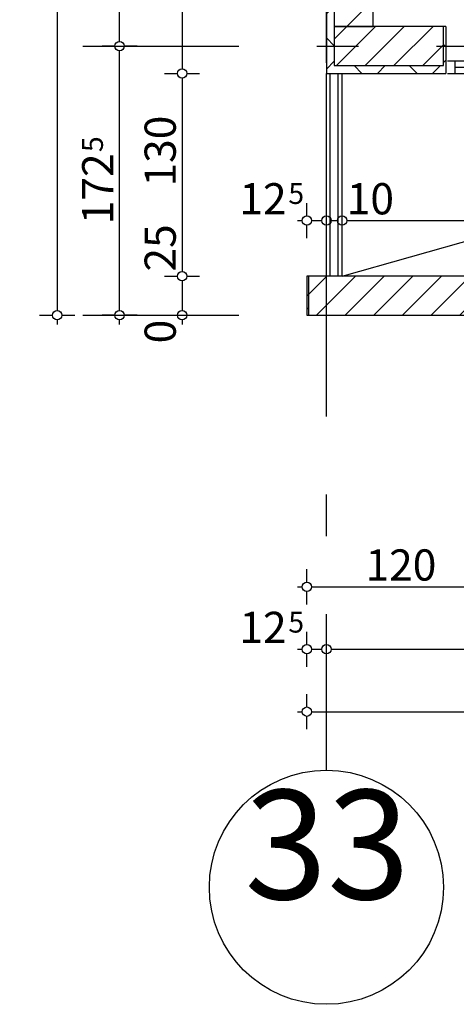
# Model space of a CAD drawing. Extents: x 89011 to 96230, y 86394 to 93549.
# Drawn here: x 92513 to 92793, y 86489 to 87120 of the extents above; entities that cross this region are included whole.
import ezdxf
from ezdxf.enums import TextEntityAlignment as Align

# ---------------------------------------------------------------- set-up
doc = ezdxf.new("R2010")
doc.units = 0
doc.header["$MEASUREMENT"] = 0
doc.linetypes.add('Double Dashed copy', pattern=[226.666667, 100, -50, 26.666667, -50])
for name, color, linetype in [('ArchiCAD', 7, 'Continuous'), ('koloni', 7, 'Continuous'), ('KOTI-ext', 7, 'Continuous'), ('lines', 7, 'Continuous'), ('wall-ext', 7, 'Continuous')]:
    doc.layers.add(name, color=color, linetype=linetype)
doc.styles.add('GENERATED_STYLE_1', font='TIMES.TTF')
doc.dimstyles.new('Dimstyle_217AB', dxfattribs={"dimtxt": 20, "dimasz": 7.5, "dimexe": 0.18, "dimexo": 0, "dimgap": 0.09, "dimtad": 1, "dimdec": 0, "dimzin": 0, "dimdsep": 46, "dimtxsty": 'GENERATED_STYLE_1', "dimblk": 'ARROWHEAD_1', "dimblk1": 'ARROWHEAD_1', "dimblk2": 'ARROWHEAD_1', "dimcen": 0.09, "dimclrd": 11, "dimclre": 11, "dimclrt": 11, "dimazin": 0, "dimtfac": 1, "dimtdec": 4, "dimtmove": 0, "dimatfit": 0, "dimfxl": 0, "dimtolj": 1, "dimtzin": 0, "dimarcsym": 0})
pattern_1 = [(45, (0, 0), (-17.6776695, 17.6776695), []), (135, (0, 0), (17.6776695, 17.6776695), [])]
pattern_2 = [(45, (0, 0), (-9.1923878, 9.1923878), [])]

# ---------------------------------------------------------------- blocks, each defined once
blk = doc.blocks.new('WALL_27', base_point=(92739.4, 87840.17))
at = {"layer": 'wall-ext'}
h = blk.add_hatch(dxfattribs=at)
h.set_pattern_fill('CONCRETE BLOCK', scale=25, angle=45, style=0, pattern_type=0)
h.set_pattern_definition(pattern_1)
h.paths.add_polyline_path([(92714.4, 87597.67), (92709.4, 87597.67), (92709.4, 87115.17), (92714.4, 87115.17)], flags=0)
h = blk.add_hatch(dxfattribs=at)
h.set_pattern_fill('CONCRETE BLOCK', scale=25, angle=45, style=0, pattern_type=0)
h.set_pattern_definition(pattern_1)
h.paths.add_polyline_path([(92714.4, 87090.17), (92714.4, 87115.17), (92709.4, 87115.17), (92709.4, 87085.16), (92714.4, 87090.17)], flags=0)
at = {"layer": 'wall-ext', "color": 7, "linetype": 'Continuous'}
for p, q in [((92709.4, 87603.16), (92709.4, 87085.16)), ((92739.4, 87115.16), (92739.4, 87447.67))]:
    blk.add_line(p, q, dxfattribs=at)
blk = doc.blocks.new('WALL_28', base_point=(92696.9, 86955.16))
at = {"layer": 'wall-ext'}
h = blk.add_hatch(dxfattribs=at)
h.set_pattern_fill('CONCRETE BLOCK', scale=25, angle=45, style=0, pattern_type=0)
h.set_pattern_definition(pattern_1)
h.paths.add_polyline_path([(92697.9, 86930.16), (92697.9, 86955.16), (92696.9, 86955.16), (92696.9, 86930.16)], flags=0)
h = blk.add_hatch(dxfattribs=at)
h.set_pattern_fill('CONCRETE BLOCK', scale=25, angle=45, style=0, pattern_type=0)
h.set_pattern_definition(pattern_1)
h.paths.add_polyline_path([(92816.9, 86930.16), (92816.9, 86955.16), (92815.9, 86955.16), (92815.9, 86930.16)], flags=0)
h = blk.add_hatch(dxfattribs=at)
h.set_pattern_fill('CONCRETE BLOCK', scale=25, angle=45, style=0, pattern_type=0)
h.set_pattern_definition(pattern_1)
h.paths.add_polyline_path([(92697.9, 86930.17), (92697.9, 86930.16), (92815.9, 86930.16), (92815.9, 86930.17)], flags=0)
at = {"layer": 'wall-ext', "color": 7, "linetype": 'Continuous'}
for p, q in [((92697.9, 86955.16), (92696.9, 86955.16)), ((92696.9, 86955.16), (92696.9, 86930.16)), ((92816.9, 86955.16), (92815.9, 86955.16)), ((92816.9, 86930.16), (92816.9, 86955.16)), ((92696.9, 86930.16), (92816.9, 86930.16))]:
    blk.add_line(p, q, dxfattribs=at)
blk = doc.blocks.new('W_Ribbon_26')
at = {"color": 0, "linetype": 'Continuous'}
for p, q in [((-90, 0), (90, 0)), ((-90, 0), (90, 0)), ((-85, 0), (-85, -8)), ((-2.5, 0), (-2.5, -8)), ((2.5, 0), (2.5, -8)), ((85, 0), (85, -8)), ((-85, -4), (-2.5, -4)), ((2.5, -4), (85, -4)), ((-90, -8), (90, -8)), ((-90, -8), (90, -8))]:
    blk.add_line(p, q, dxfattribs=at)
blk = doc.blocks.new('Window-Door_Marker_-_70_3551')
at = {"layer": 'ArchiCAD', "color": 11, "linetype": 'Continuous'}
blk.add_line((0, 35), (0, -28), dxfattribs=at)
blk.add_circle((0, 55), 20, dxfattribs=at)
at = {"layer": 'ArchiCAD', "color": 11, "style": 'GENERATED_STYLE_1'}
for tag, p, rotation in [('AC_MarkerText_1', (11.25, 62.5), 180), ('AC_WIDO_B_SIZE', (-22.5, 30), -90), ('AC_WIDO_A_SIZE', (7.5, 30), -90)]:
    blk.add_attdef(tag, p, '', height=15, rotation=rotation, dxfattribs=at)
blk = doc.blocks.new('D1_Sliding_Ext_12')
at = {"color": 0, "linetype": 'Continuous'}
blk.add_line((105, 7.5), (15, 7.5), dxfattribs=at)
blk = doc.blocks.new('Window-Door_Marker_-_70_3552')
at = {"layer": 'ArchiCAD', "color": 11, "linetype": 'Continuous'}
blk.add_line((0, 50), (0, -28), dxfattribs=at)
at = {"layer": 'ArchiCAD', "color": 11, "style": 'GENERATED_STYLE_1'}
for tag, p in [('AC_WIDO_B_SIZE', (-22.5, 30)), ('AC_WIDO_A_SIZE', (7.5, 30))]:
    blk.add_attdef(tag, p, '', height=15, rotation=-90, dxfattribs=at)
blk = doc.blocks.new('WALL_106', base_point=(93057.9, 87085.17))
at = {"layer": 'wall-ext', "color": 4, "linetype": 'Continuous'}
for p, q in [((92785.9, 87093.17), (92785.9, 87085.17)), ((92966.9, 87085.17), (92966.9, 87093.17)), ((92967.9, 87093.17), (92966.9, 87093.17)), ((92967.9, 87085.17), (92967.9, 87093.17)), ((93057.9, 87085.17), (93057.9, 87093.17)), ((92966.9, 87085.17), (92967.9, 87085.17))]:
    blk.add_line(p, q, dxfattribs=at)
at = {"layer": 'wall-ext', "color": 4, "rotation": 180}
for name, p, values in [('Window-Door_Marker_-_70_3551', (92876.9, 87085.17), {'AC_MarkerText_1': '3p', 'AC_WIDO_A_SIZE': '180', 'AC_WIDO_B_SIZE': '235'}), ('Window-Door_Marker_-_70_3552', (93012.9, 87085.17), {'AC_WIDO_A_SIZE': '90', 'AC_WIDO_B_SIZE': '235'})]:
    blk.add_blockref(name, p, dxfattribs=at).add_auto_attribs(values)
at = {"layer": 'wall-ext', "color": 4, "xscale": -1}
blk.add_blockref('D1_Sliding_Ext_12', (93012.9, 87093.17), dxfattribs=at)
at = {"layer": 'wall-ext', "color": 4, "xscale": -1, "rotation": 180}
blk.add_blockref('W_Ribbon_26', (92876.9, 87085.17), dxfattribs=at)
blk = doc.blocks.new('WALL_122', base_point=(92739.4, 87115.16))
at = {"layer": 'wall-ext'}
h = blk.add_hatch(dxfattribs=at)
h.set_pattern_fill('CONCRETE BLOCK', scale=25, angle=45, style=0, pattern_type=0)
h.set_pattern_definition(pattern_1)
h.paths.add_polyline_path([(92785.9, 87085.16), (92785.9, 87115.16), (92784.4, 87115.16), (92784.4, 87085.16)], flags=0)
h = blk.add_hatch(dxfattribs=at)
h.set_pattern_fill('CONCRETE BLOCK', scale=25, angle=45, style=0, pattern_type=0)
h.set_pattern_definition(pattern_1)
h.paths.add_polyline_path([(92714.4, 87090.17), (92709.4, 87085.16), (92784.4, 87085.16), (92784.4, 87090.17)], flags=0)
at = {"layer": 'wall-ext', "color": 7, "linetype": 'Continuous'}
for p, q in [((92785.9, 87115.16), (92784.4, 87115.16)), ((92785.9, 87115.16), (92785.9, 87085.16)), ((92709.4, 87085.16), (92785.9, 87085.16))]:
    blk.add_line(p, q, dxfattribs=at)
blk = doc.blocks.new('COLUMN_5', base_point=(92749.4, 87102.67))
at = {"layer": 'koloni'}
h = blk.add_hatch(dxfattribs=at)
h.set_pattern_fill('COMMON BRICK', color=1, scale=13, angle=45, style=0, pattern_type=0)
h.set_pattern_definition(pattern_2)
h.paths.add_polyline_path([(92714.4, 87090.17), (92784.4, 87090.17), (92784.4, 87115.17), (92714.4, 87115.17)], flags=0)
at = {"layer": 'koloni', "color": 30, "linetype": 'Continuous'}
blk.add_lwpolyline([(92714.4, 87090.17), (92784.4, 87090.17), (92784.4, 87115.17), (92714.4, 87115.17)], close=True, dxfattribs=at)
blk = doc.blocks.new('COLUMN_6', base_point=(92756.9, 86942.67))
at = {"layer": 'koloni'}
h = blk.add_hatch(dxfattribs=at)
h.set_pattern_fill('COMMON BRICK', color=1, scale=13, angle=45, style=0, pattern_type=0)
h.set_pattern_definition(pattern_2)
h.paths.add_polyline_path([(92697.9, 86930.17), (92815.9, 86930.17), (92815.9, 86955.17), (92697.9, 86955.17)], flags=0)
at = {"layer": 'koloni', "color": 30, "linetype": 'Continuous'}
blk.add_lwpolyline([(92697.9, 86930.17), (92815.9, 86930.17), (92815.9, 86955.17), (92697.9, 86955.17)], close=True, dxfattribs=at)
blk = doc.blocks.new('COLUMN_34', base_point=(92726.9, 87356.42))
at = {"layer": 'koloni'}
h = blk.add_hatch(dxfattribs=at)
h.set_pattern_fill('COMMON BRICK', color=1, scale=13, angle=45, style=0, pattern_type=0)
h.set_pattern_definition(pattern_2)
h.paths.add_polyline_path([(92714.4, 87115.17), (92739.4, 87115.17), (92739.4, 87597.67), (92714.4, 87597.67)], flags=0)
at = {"layer": 'koloni', "color": 30, "linetype": 'Continuous'}
blk.add_lwpolyline([(92714.4, 87115.17), (92739.4, 87115.17), (92739.4, 87597.67), (92714.4, 87597.67)], close=True, dxfattribs=at)
blk = doc.blocks.new('*D1096')
at = {"layer": 'KOTI-ext', "color": 11, "linetype": 'Continuous'}
for p, q in [((92573.9, 87102.67), (92565.65, 87102.67)), ((92576.9, 86933.17), (92576.9, 87099.67)), ((92588.15, 87102.67), (92579.9, 87102.67)), ((92573.9, 86930.17), (92565.65, 86930.17)), ((92588.15, 86930.17), (92579.9, 86930.17)), ((92576.9, 86924.17), (92576.9, 86927.17))]:
    blk.add_line(p, q, dxfattribs=at)
for centre in [(92576.9, 87102.67), (92576.9, 86930.17)]:
    blk.add_circle(centre, 3, dxfattribs=at)
at = {"layer": 'KOTI-ext', "color": 11, "style": 'GENERATED_STYLE_1', "oblique": 0}
blk.add_text('5', height=13.33, rotation=90, dxfattribs=at).set_placement((92566.23, 87034.75))
blk.add_text('172', height=20, rotation=90, dxfattribs=at).set_placement((92572.9, 87033.92), align=Align.RIGHT)
blk = doc.blocks.new('ARROWHEAD_1')
at = {"color": 0, "linetype": 'Continuous'}
blk.add_line((0, 0), (-1, 0), dxfattribs=at)
blk.add_circle((0, 0), 0.25, dxfattribs=at)
blk = doc.blocks.new('*D1097')
at = {"layer": 'KOTI-ext', "color": 11, "linetype": 'Continuous'}
for p, q in [((92573.9, 87852.67), (92565.65, 87852.67)), ((92576.9, 87105.67), (92576.9, 87849.67)), ((92588.15, 87852.67), (92579.9, 87852.67))]:
    blk.add_line(p, q, dxfattribs=at)
blk.add_circle((92576.9, 87852.67), 3, dxfattribs=at)
at = {"layer": 'KOTI-ext', "color": 11, "style": 'GENERATED_STYLE_1', "oblique": 0}
blk.add_text('750', height=20, rotation=90, dxfattribs=at).set_placement((92572.9, 87455.17))
blk = doc.blocks.new('*D1102')
at = {"layer": 'KOTI-ext', "color": 11, "linetype": 'Continuous'}
for p, q in [((92536.9, 88483.66), (92536.9, 88480.66)), ((92525.65, 88477.66), (92533.9, 88477.66)), ((92536.9, 88474.66), (92536.9, 86933.17)), ((92539.9, 88477.66), (92548.15, 88477.66)), ((92525.65, 86930.17), (92533.9, 86930.17)), ((92539.9, 86930.17), (92548.15, 86930.17)), ((92536.9, 86927.17), (92536.9, 86924.17))]:
    blk.add_line(p, q, dxfattribs=at)
for centre in [(92536.9, 88477.66), (92536.9, 86930.17)]:
    blk.add_circle(centre, 3, dxfattribs=at)
at = {"layer": 'KOTI-ext', "color": 11, "style": 'GENERATED_STYLE_1', "oblique": 0}
blk.add_text('5', height=13.33, rotation=90, dxfattribs=at).set_placement((92526.23, 87734.05))
blk.add_text('1\xa0547', height=20, rotation=90, dxfattribs=at).set_placement((92532.9, 87732.66), align=Align.RIGHT)
blk = doc.blocks.new('*D1117')
at = {"layer": 'KOTI-ext', "color": 11, "linetype": 'Continuous'}
for p, q in [((92696.9, 86719.17), (92696.9, 86727.42)), ((92709.4, 86719.17), (92709.4, 86727.42)), ((92690.9, 86716.17), (92693.9, 86716.17)), ((92696.9, 86704.92), (92696.9, 86713.17)), ((92699.9, 86716.17), (92706.4, 86716.17)), ((92709.4, 86704.92), (92709.4, 86713.17))]:
    blk.add_line(p, q, dxfattribs=at)
for centre in [(92696.9, 86716.17), (92709.4, 86716.17)]:
    blk.add_circle(centre, 3, dxfattribs=at)
at = {"layer": 'KOTI-ext', "color": 11, "style": 'GENERATED_STYLE_1', "oblique": 0}
blk.add_text('12', height=20, dxfattribs=at).set_placement((92683.9, 86720.17), align=Align.RIGHT)
blk.add_text('5', height=13.33, dxfattribs=at).set_placement((92685.01, 86726.84))
blk = doc.blocks.new('*D1118')
at = {"layer": 'KOTI-ext', "color": 11, "linetype": 'Continuous'}
for p, q in [((92709.4, 86719.17), (92709.4, 86727.42)), ((93116.9, 86719.17), (93116.9, 86727.42)), ((92709.4, 86704.92), (92709.4, 86713.17)), ((92712.4, 86716.17), (93113.9, 86716.17)), ((93116.9, 86704.92), (93116.9, 86713.17))]:
    blk.add_line(p, q, dxfattribs=at)
for centre in [(92709.4, 86716.17), (93116.9, 86716.17)]:
    blk.add_circle(centre, 3, dxfattribs=at)
at = {"layer": 'KOTI-ext', "color": 11, "style": 'GENERATED_STYLE_1', "oblique": 0}
blk.add_text('407', height=20, dxfattribs=at).set_placement((92930.65, 86720.17), align=Align.RIGHT)
blk.add_text('5', height=13.33, dxfattribs=at).set_placement((92931.48, 86726.84))
blk = doc.blocks.new('*D1125')
at = {"layer": 'KOTI-ext', "color": 11, "linetype": 'Continuous'}
for p, q in [((92696.9, 86759.17), (92696.9, 86767.42)), ((92816.9, 86759.17), (92816.9, 86767.42)), ((92690.9, 86756.17), (92693.9, 86756.17)), ((92696.9, 86744.92), (92696.9, 86753.17)), ((92699.9, 86756.17), (92813.9, 86756.17)), ((92816.9, 86744.92), (92816.9, 86753.17))]:
    blk.add_line(p, q, dxfattribs=at)
for centre in [(92696.9, 86756.17), (92816.9, 86756.17)]:
    blk.add_circle(centre, 3, dxfattribs=at)
at = {"layer": 'KOTI-ext', "color": 11, "style": 'GENERATED_STYLE_1', "oblique": 0}
blk.add_text('120', height=20, dxfattribs=at).set_placement((92734.4, 86760.17))
blk = doc.blocks.new('*D1134')
at = {"layer": 'KOTI-ext', "color": 11, "linetype": 'Continuous'}
for p, q in [((92696.9, 86679.17), (92696.9, 86687.42)), ((94706.9, 86679.17), (94706.9, 86687.42)), ((92690.9, 86676.17), (92693.9, 86676.17)), ((92699.9, 86676.17), (94703.9, 86676.17)), ((94709.9, 86676.17), (94712.9, 86676.17)), ((92696.9, 86664.92), (92696.9, 86673.17)), ((94706.9, 86664.92), (94706.9, 86673.17))]:
    blk.add_line(p, q, dxfattribs=at)
for centre in [(92696.9, 86676.17), (94706.9, 86676.17)]:
    blk.add_circle(centre, 3, dxfattribs=at)
at = {"layer": 'KOTI-ext', "color": 11, "style": 'GENERATED_STYLE_1', "oblique": 0}
blk.add_text('2\xa0010', height=20, dxfattribs=at).set_placement((93668.15, 86680.17))
blk = doc.blocks.new('*D1735')
at = {"layer": 'KOTI-ext', "color": 11, "linetype": 'Continuous'}
for p, q in [((92605.65, 87870.17), (92613.9, 87870.17)), ((92619.9, 87870.17), (92628.15, 87870.17)), ((92616.9, 87867.17), (92616.9, 87088.16)), ((92605.65, 87085.16), (92613.9, 87085.16)), ((92619.9, 87085.16), (92628.15, 87085.16))]:
    blk.add_line(p, q, dxfattribs=at)
for centre in [(92616.9, 87870.17), (92616.9, 87085.16)]:
    blk.add_circle(centre, 3, dxfattribs=at)
at = {"layer": 'KOTI-ext', "color": 11, "style": 'GENERATED_STYLE_1', "oblique": 0}
blk.add_text('785', height=20, rotation=90, dxfattribs=at).set_placement((92612.9, 87455.17))
blk = doc.blocks.new('*D1736')
at = {"layer": 'KOTI-ext', "color": 11, "linetype": 'Continuous'}
for p, q in [((92605.65, 87085.16), (92613.9, 87085.16)), ((92616.9, 87082.16), (92616.9, 86958.16)), ((92619.9, 87085.16), (92628.15, 87085.16)), ((92605.65, 86955.16), (92613.9, 86955.16)), ((92619.9, 86955.16), (92628.15, 86955.16))]:
    blk.add_line(p, q, dxfattribs=at)
for centre in [(92616.9, 87085.16), (92616.9, 86955.16)]:
    blk.add_circle(centre, 3, dxfattribs=at)
at = {"layer": 'KOTI-ext', "color": 11, "style": 'GENERATED_STYLE_1', "oblique": 0}
for s, p in [('130', (92612.9, 87012.66)), ('25', (92612.9, 86958.16))]:
    blk.add_text(s, height=20, rotation=90, dxfattribs=at).set_placement(p)
blk = doc.blocks.new('*D1737')
at = {"layer": 'KOTI-ext', "color": 11, "linetype": 'Continuous'}
for p, q in [((92605.65, 86955.16), (92613.9, 86955.16)), ((92619.9, 86955.16), (92628.15, 86955.16)), ((92616.9, 86952.16), (92616.9, 86933.17)), ((92605.65, 86930.17), (92613.9, 86930.17)), ((92619.9, 86930.17), (92628.15, 86930.17))]:
    blk.add_line(p, q, dxfattribs=at)
for centre in [(92616.9, 86955.16), (92616.9, 86930.17)]:
    blk.add_circle(centre, 3, dxfattribs=at)
blk = doc.blocks.new('*D1738')
at = {"layer": 'KOTI-ext', "color": 11, "linetype": 'Continuous'}
for p, q in [((92605.65, 86930.17), (92613.9, 86930.17)), ((92605.65, 86930.16), (92613.9, 86930.16)), ((92616.9, 86930.17), (92616.9, 86930.16)), ((92619.9, 86930.17), (92628.15, 86930.17)), ((92619.9, 86930.16), (92628.15, 86930.16)), ((92616.9, 86927.16), (92616.9, 86924.16))]:
    blk.add_line(p, q, dxfattribs=at)
for centre in [(92616.9, 86930.17), (92616.9, 86930.16)]:
    blk.add_circle(centre, 3, dxfattribs=at)
at = {"layer": 'KOTI-ext', "color": 11, "style": 'GENERATED_STYLE_1', "oblique": 0}
blk.add_text('0', height=20, rotation=90, dxfattribs=at).set_placement((92612.9, 86912.16))
blk = doc.blocks.new('*D2406')
at = {"layer": 'KOTI-ext', "color": 11, "linetype": 'Continuous'}
for p, q in [((92696.9, 86993.83), (92696.9, 87002.08)), ((92709.4, 86993.83), (92709.4, 87002.08)), ((92690.9, 86990.83), (92693.9, 86990.83)), ((92699.9, 86990.83), (92706.4, 86990.83)), ((92696.9, 86979.58), (92696.9, 86987.83)), ((92709.4, 86979.58), (92709.4, 86987.83))]:
    blk.add_line(p, q, dxfattribs=at)
for centre in [(92696.9, 86990.83), (92709.4, 86990.83)]:
    blk.add_circle(centre, 3, dxfattribs=at)
at = {"layer": 'KOTI-ext', "color": 11, "style": 'GENERATED_STYLE_1', "oblique": 0}
blk.add_text('12', height=20, dxfattribs=at).set_placement((92683.9, 86994.83), align=Align.RIGHT)
blk.add_text('5', height=13.33, dxfattribs=at).set_placement((92685.01, 87001.5))
blk = doc.blocks.new('*D2407')
at = {"layer": 'KOTI-ext', "color": 11, "linetype": 'Continuous'}
for p, q in [((92709.4, 86993.83), (92709.4, 87002.08)), ((92719.4, 86993.83), (92719.4, 87002.08)), ((92712.4, 86990.83), (92716.4, 86990.83)), ((92709.4, 86979.58), (92709.4, 86987.83)), ((92719.4, 86979.58), (92719.4, 86987.83))]:
    blk.add_line(p, q, dxfattribs=at)
for centre in [(92709.4, 86990.83), (92719.4, 86990.83)]:
    blk.add_circle(centre, 3, dxfattribs=at)
blk = doc.blocks.new('*D2408')
at = {"layer": 'KOTI-ext', "color": 11, "linetype": 'Continuous'}
for p, q in [((92719.4, 86993.83), (92719.4, 87002.08)), ((93114.4, 86993.83), (93114.4, 87002.08)), ((92722.4, 86990.83), (93111.4, 86990.83)), ((92719.4, 86979.58), (92719.4, 86987.83)), ((93114.4, 86979.58), (93114.4, 86987.83))]:
    blk.add_line(p, q, dxfattribs=at)
for centre in [(92719.4, 86990.83), (93114.4, 86990.83)]:
    blk.add_circle(centre, 3, dxfattribs=at)
at = {"layer": 'KOTI-ext', "color": 11, "style": 'GENERATED_STYLE_1', "oblique": 0}
for s, p in [('10', (92722.4, 86994.83)), ('395', (92909.4, 86994.83))]:
    blk.add_text(s, height=20, dxfattribs=at).set_placement(p)
blk = doc.blocks.new('DIM_2', base_point=(92576.9, 87102.67))
at = {"layer": 'KOTI-ext', "color": 11, "linetype": 'Continuous'}
for p1, p2, distance, picture, middle in [((92554.88, 87102.67), (92554.88, 87852.67), -22.02, '*D1097', (92562.9, 87462.67)), ((92554.87880777, 86930.16760516), (92554.87880777, 87102.66760516), -22.01766049, '*D1096', (92562.89646807, 86996.41760385))]:
    dim = blk.add_aligned_dim(p1=p1, p2=p2, distance=distance, dimstyle='Dimstyle_217AB', dxfattribs=at)
    dim.commit()
    dim.dimension.update_dxf_attribs({"geometry": picture, "text_midpoint": middle, "text_rotation": 90})
blk = doc.blocks.new('DIM_7', base_point=(92709.4, 86716.17))
at = {"layer": 'KOTI-ext', "color": 11, "linetype": 'Continuous'}
dim = blk.add_linear_dim(base=(92709.3985, 86716.1731), p1=(92696.9012, 86945.1773), p2=(92709.3985, 86424.691), dimstyle='Dimstyle_217AB', dxfattribs=at)
dim.commit()
dim.dimension.update_dxf_attribs({"geometry": '*D1117', "text_midpoint": (92668.9012, 86730.1731)})
dim = blk.add_aligned_dim(p1=(92709.39853387, 86424.69099872), p2=(93116.89853387, 86424.69099872), distance=291.4821077, dimstyle='Dimstyle_217AB', dxfattribs=at)
dim.commit()
dim.dimension.update_dxf_attribs({"geometry": '*D1118', "text_midpoint": (92900.64853257, 86730.17310661)})
blk = doc.blocks.new('DIM_8', base_point=(92816.9, 86756.17))
at = {"layer": 'KOTI-ext', "color": 11, "linetype": 'Continuous'}
dim = blk.add_aligned_dim(p1=(92696.9, 86925.18), p2=(92816.9, 86925.18), distance=-169, dimstyle='Dimstyle_217AB', dxfattribs=at)
dim.commit()
dim.dimension.update_dxf_attribs({"geometry": '*D1125', "text_midpoint": (92749.4, 86770.17)})
blk = doc.blocks.new('DIM_556', base_point=(92616.9, 87870.17))
at = {"layer": 'KOTI-ext', "color": 11, "linetype": 'Continuous'}
for p1, p2, picture, middle in [((92756.9, 86955.16), (92578.91, 86930.17), '*D1737', (92602.9, 86973.16)), ((92578.91, 86930.17), (92756.9, 86930.16), '*D1738', (92602.9, 86927.16)), ((92709.4, 87085.16), (92756.9, 86955.16), '*D1736', (92602.9, 87027.66))]:
    dim = blk.add_linear_dim(base=(92616.9, 87870.17), p1=p1, p2=p2, angle=270, dimstyle='Dimstyle_217AB', dxfattribs=at)
    dim.commit()
    dim.dimension.update_dxf_attribs({"geometry": picture, "text_midpoint": middle, "text_rotation": 270})
dim = blk.add_aligned_dim(p1=(92709.4, 87870.17), p2=(92709.4, 87085.16), distance=-92.5, dimstyle='Dimstyle_217AB', dxfattribs=at)
dim.commit()
dim.dimension.update_dxf_attribs({"geometry": '*D1735', "text_midpoint": (92602.9, 87462.67), "text_rotation": 270})
blk = doc.blocks.new('DIM_1415', base_point=(92709.4, 86990.83))
at = {"layer": 'KOTI-ext', "color": 11, "linetype": 'Continuous'}
for base, p1, p2, picture, middle in [((92709.3985, 86990.8294), (92696.9012, 86926.165), (92709.3985, 86951.1676), '*D2406', (92668.9012, 87004.8294)), ((92709.4, 86990.83), (92719.4, 86955.17), (93114.4, 87011.17), '*D2408', (92916.9, 87004.83)), ((92709.4, 86990.83), (92709.4, 86951.17), (92719.4, 86955.17), '*D2407', (92737.4, 87004.83))]:
    dim = blk.add_linear_dim(base=base, p1=p1, p2=p2, dimstyle='Dimstyle_217AB', dxfattribs=at)
    dim.commit()
    dim.dimension.update_dxf_attribs({"geometry": picture, "text_midpoint": middle})

msp = doc.modelspace()

# ---------------------------------------------------------------- linework, layer by layer
at = {"color": 45, "linetype": 'Double Dashed copy'}
for p, q in [((92709.4, 86638.66), (92709.4, 87854)), ((92553.26, 87102.67), (95074.36, 87102.67)), ((92553.26, 86930.17), (95074.36, 86930.17))]:
    msp.add_line(p, q, dxfattribs=at)
at = {"color": 91, "linetype": 'Continuous'}
msp.add_circle((92709.4, 86563.66), 75, dxfattribs=at)
at = {"layer": 'lines', "color": 91, "linetype": 'Continuous'}
msp.add_line((92719.4, 86955.17), (92719.4, 87085.16), dxfattribs=at)
at = {"layer": 'lines', "color": 211, "linetype": 'Continuous'}
msp.add_line((92719.4, 86955.17), (93083.62, 87058.11), dxfattribs=at)
at = {"layer": 'wall-ext', "color": 91, "linetype": 'Continuous'}
for p, q in [((92709.4, 86955.17), (92709.4, 87085.17)), ((92711.9, 86955.17), (92711.9, 87085.16)), ((92716.9, 86955.17), (92716.9, 87085.16)), ((92719.4, 86955.17), (92719.4, 87085.16))]:
    msp.add_line(p, q, dxfattribs=at)

# ---------------------------------------------------------------- block references
at = {"layer": 'koloni', "color": 30}
for name, p in [('COLUMN_34', (92726.9, 87356.42)), ('COLUMN_5', (92749.4, 87102.67)), ('COLUMN_6', (92756.9, 86942.67))]:
    msp.add_blockref(name, p, dxfattribs=at)
at = {"layer": 'KOTI-ext', "color": 11, "linetype": 'Continuous'}
for name, p in [('DIM_2', (92576.9, 87102.67)), ('DIM_556', (92616.9, 87870.17)), ('DIM_1415', (92709.4, 86990.83)), ('DIM_7', (92709.4, 86716.17)), ('DIM_8', (92816.9, 86756.17))]:
    msp.add_blockref(name, p, dxfattribs=at)
at = {"layer": 'wall-ext', "color": 7}
for name, p in [('WALL_27', (92739.4, 87840.17)), ('WALL_122', (92739.4, 87115.16)), ('WALL_28', (92696.9, 86955.16))]:
    msp.add_blockref(name, p, dxfattribs=at)
at = {"layer": 'wall-ext', "color": 4}
msp.add_blockref('WALL_106', (93057.9, 87085.17), dxfattribs=at)

# ---------------------------------------------------------------- texts
at = {"color": 11, "insert": (92656.9, 86626), "char_height": 70, "width": 110.25, "attachment_point": 1, "style": 'GENERATED_STYLE_1'}
msp.add_mtext('{\\fTimes New Roman CYR|b0|i0|c204|p18;33}', dxfattribs=at)

# ---------------------------------------------------------------- dimensions: what is measured, and where the dimension line sits
at = {"layer": 'KOTI-ext', "color": 11, "linetype": 'Continuous'}
dim = msp.add_linear_dim(base=(92536.9, 86930.17), p1=(92821.02, 88477.66), p2=(92574.88, 86930.17), angle=270, dimstyle='Dimstyle_217AB', dxfattribs=at)
dim.commit()
dim.dimension.update_dxf_attribs({"geometry": '*D1102', "text_midpoint": (92522.9, 87687.66), "text_rotation": 270})
dim = msp.add_aligned_dim(p1=(92696.9, 86965.18), p2=(94706.9, 86965.18), distance=-289, dimstyle='Dimstyle_217AB', dxfattribs=at)
dim.commit()
dim.dimension.update_dxf_attribs({"geometry": '*D1134', "text_midpoint": (93690.65, 86690.17)})

doc.saveas('drawing.dxf')
